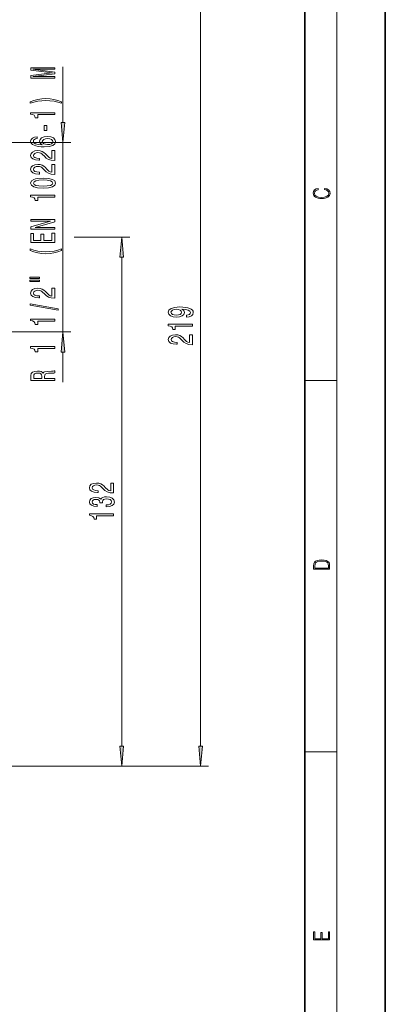
# Model space of a CAD drawing. Extents: x 0 to 210, y 0 to 297.
# Drawn here: x 165 to 210, y 71 to 193 of the extents above; entities that cross this region are included whole.
import ezdxf

# ---------------------------------------------------------------- set-up
doc = ezdxf.new("R2010")
doc.units = 0

msp = doc.modelspace()

# ---------------------------------------------------------------- linework, layer by layer
at = {"color": 7, "lineweight": 35}
for p, q in [((210, 0), (210, 297)), ((200, 10), (200, 287))]:
    msp.add_line(p, q, dxfattribs=at)
at = {"color": 7, "lineweight": 13}
for p, q in [((204, 6), (204, 291)), ((187.06, 103.05), (187.06, 207.55)), ((169.96, 180.59), (169.96, 187.52)), ((161.23, 178.1), (170.96, 178.1)), ((169.96, 154.53), (169.96, 178.1)), ((171.36, 166.31), (178.26, 166.31)), ((177.26, 103.05), (177.26, 163.82)), ((161.23, 154.53), (170.96, 154.53)), ((169.96, 148.31), (169.96, 152.04)), ((200, 148.5), (204, 148.5)), ((200, 102.33), (204, 102.33)), ((112.51, 100.56), (178.26, 100.56)), ((112.51, 100.56), (188.06, 100.56))]:
    msp.add_line(p, q, dxfattribs=at)
for points in [[(168.96, 186.1), (168.96, 186.29), (166.24, 186.29), (168.96, 186.63), (168.96, 186.85), (166.24, 187.19), (168.96, 187.19), (168.96, 187.39), (165.96, 187.39), (165.96, 187.08), (168.61, 186.74), (165.96, 186.41), (165.96, 186.1)], [(169.8, 183.13), (169.32, 183.32), (168.85, 183.45), (168.36, 183.53), (167.84, 183.56), (167.33, 183.53), (166.83, 183.45), (166.36, 183.32), (165.89, 183.13), (165.89, 182.97), (166.35, 183.12), (166.83, 183.22), (167.33, 183.28), (167.84, 183.31), (168.35, 183.28), (168.86, 183.22), (169.34, 183.11), (169.8, 182.97)], [(168.96, 181.56), (168.96, 181.8), (165.94, 181.8), (165.94, 181.62), (166.2, 181.58), (166.38, 181.48), (166.48, 181.34), (166.52, 181.14), (166.83, 181.14), (166.83, 181.56)], [(167.97, 179.58), (167.97, 180.21), (167.63, 180.21), (167.63, 179.58)], [(169.74, 180.59), (169.96, 178.1), (170.18, 180.59)], [(166.77, 178.81), (166.42, 178.76), (166.16, 178.65), (166, 178.47), (165.94, 178.24), (165.97, 178.09), (166.05, 177.96), (166.19, 177.84), (166.38, 177.74), (166.61, 177.66), (166.9, 177.61), (167.24, 177.57), (167.63, 177.56), (168.24, 177.6), (168.69, 177.73), (168.96, 177.93), (169.05, 178.21), (168.97, 178.46), (168.77, 178.66), (168.45, 178.78), (168.04, 178.82), (167.63, 178.78), (167.31, 178.66), (167.12, 178.48), (167.05, 178.25), (167.13, 178), (167.38, 177.82), (166.9, 177.86), (166.56, 177.94), (166.36, 178.07), (166.29, 178.24), (166.32, 178.37), (166.41, 178.47), (166.57, 178.54), (166.77, 178.57)], [(168.04, 178.57), (168.32, 178.54), (168.52, 178.47), (168.66, 178.36), (168.71, 178.21), (168.66, 178.06), (168.53, 177.94), (168.32, 177.86), (168.05, 177.84), (167.78, 177.87), (167.58, 177.94), (167.45, 178.06), (167.4, 178.22), (167.45, 178.36), (167.57, 178.47), (167.78, 178.54)], [(168.96, 175.84), (168.96, 177.08), (168.59, 177.08), (168.59, 176.1), (168.39, 176.16), (168.22, 176.25), (167.91, 176.54), (167.78, 176.69), (167.59, 176.86), (167.38, 176.98), (167.12, 177.05), (166.83, 177.08), (166.47, 177.04), (166.19, 176.91), (166, 176.73), (165.94, 176.49), (166.01, 176.24), (166.22, 176.05), (166.54, 175.93), (166.97, 175.88), (167.03, 175.88), (167.03, 176.12), (166.99, 176.12), (166.7, 176.14), (166.48, 176.21), (166.35, 176.32), (166.3, 176.47), (166.34, 176.62), (166.45, 176.73), (166.62, 176.81), (166.83, 176.83), (167.03, 176.81), (167.2, 176.77), (167.34, 176.68), (167.47, 176.57), (167.61, 176.42), (167.88, 176.16), (168.17, 175.98), (168.51, 175.88), (168.95, 175.84)], [(168.96, 174.13), (168.96, 175.37), (168.59, 175.37), (168.59, 174.39), (168.39, 174.44), (168.22, 174.54), (167.91, 174.83), (167.78, 174.98), (167.59, 175.15), (167.38, 175.27), (167.12, 175.34), (166.83, 175.37), (166.47, 175.32), (166.19, 175.2), (166, 175.02), (165.94, 174.77), (166.01, 174.53), (166.22, 174.34), (166.54, 174.21), (166.97, 174.17), (167.03, 174.17), (167.03, 174.41), (166.99, 174.41), (166.7, 174.43), (166.48, 174.5), (166.35, 174.61), (166.3, 174.76), (166.34, 174.91), (166.45, 175.02), (166.62, 175.1), (166.83, 175.12), (167.03, 175.1), (167.2, 175.05), (167.34, 174.97), (167.47, 174.86), (167.61, 174.7), (167.88, 174.45), (168.17, 174.27), (168.51, 174.16), (168.95, 174.13)], [(167.5, 172.43), (168.17, 172.47), (168.66, 172.59), (168.95, 172.78), (169.05, 173.05), (168.95, 173.32), (168.66, 173.51), (168.17, 173.63), (167.5, 173.67), (166.82, 173.63), (166.55, 173.58), (166.33, 173.51), (166.04, 173.32), (165.94, 173.05), (166.04, 172.78), (166.34, 172.59), (166.82, 172.47)], [(167.5, 172.68), (166.97, 172.7), (166.6, 172.76), (166.38, 172.88), (166.3, 173.05), (166.38, 173.22), (166.6, 173.34), (166.97, 173.41), (167.5, 173.43), (168.02, 173.41), (168.4, 173.34), (168.62, 173.22), (168.69, 173.05), (168.62, 172.88), (168.4, 172.76), (168.02, 172.7)], [(168.96, 171.29), (168.96, 171.53), (165.94, 171.53), (165.94, 171.35), (166.2, 171.31), (166.38, 171.21), (166.48, 171.07), (166.52, 170.87), (166.83, 170.87), (166.83, 171.29)], [(202.44, 172.23), (202.67, 172.19), (202.84, 172.1), (202.95, 171.96), (202.98, 171.78), (202.93, 171.56), (202.75, 171.4), (202.47, 171.3), (202.09, 171.26), (201.71, 171.3), (201.43, 171.4), (201.26, 171.56), (201.2, 171.78), (201.24, 171.95), (201.33, 172.08), (201.48, 172.18), (201.68, 172.22), (201.68, 172.36), (201.42, 172.31), (201.22, 172.19), (201.09, 172.01), (201.04, 171.78), (201.11, 171.5), (201.2, 171.39), (201.32, 171.3), (201.65, 171.16), (201.85, 171.13), (202.09, 171.12), (202.33, 171.13), (202.54, 171.16), (202.87, 171.29), (203.08, 171.5), (203.15, 171.77), (203.1, 172.01), (202.96, 172.2), (202.74, 172.32), (202.44, 172.37)], [(168.96, 167.33), (168.96, 167.54), (166.5, 167.54), (168.96, 168.23), (168.96, 168.51), (165.96, 168.51), (165.96, 168.29), (168.42, 168.29), (165.96, 167.61), (165.96, 167.33)], [(168.96, 165.66), (168.96, 166.8), (168.6, 166.8), (168.6, 165.9), (167.58, 165.9), (167.58, 166.7), (167.22, 166.7), (167.22, 165.9), (166.32, 165.9), (166.32, 166.78), (165.96, 166.78), (165.96, 165.66)], [(177.48, 163.82), (177.26, 166.31), (177.04, 163.82)], [(169.8, 164.68), (169.8, 164.85), (169.34, 164.7), (168.86, 164.6), (168.35, 164.53), (167.84, 164.51), (167.33, 164.53), (166.83, 164.6), (166.35, 164.7), (165.89, 164.85), (165.89, 164.68), (166.36, 164.5), (166.83, 164.36), (167.33, 164.29), (167.84, 164.26), (168.36, 164.29), (168.85, 164.36), (169.32, 164.5)], [(165.85, 161.17), (167.03, 161.17), (167.03, 161.35), (165.85, 161.35)], [(165.85, 160.8), (167.03, 160.8), (167.03, 160.97), (165.85, 160.97)], [(168.96, 158.73), (168.96, 159.97), (168.59, 159.97), (168.59, 158.99), (168.39, 159.04), (168.22, 159.14), (167.91, 159.42), (167.78, 159.58), (167.59, 159.75), (167.38, 159.87), (167.12, 159.94), (166.83, 159.97), (166.47, 159.92), (166.19, 159.8), (166, 159.61), (165.94, 159.37), (166.01, 159.12), (166.22, 158.93), (166.54, 158.81), (166.97, 158.77), (167.03, 158.77), (167.03, 159.01), (166.99, 159.01), (166.7, 159.03), (166.48, 159.1), (166.35, 159.21), (166.3, 159.36), (166.34, 159.51), (166.45, 159.62), (166.62, 159.69), (166.83, 159.72), (167.03, 159.7), (167.2, 159.65), (167.34, 159.57), (167.47, 159.45), (167.61, 159.3), (167.88, 159.05), (168.17, 158.87), (168.51, 158.76), (168.95, 158.73)], [(169.36, 157.25), (169.36, 157.42), (165.88, 158.05), (165.88, 157.87)], [(185.32, 156.39), (185.66, 156.43), (185.92, 156.54), (186.09, 156.71), (186.15, 156.95), (186.12, 157.1), (186.04, 157.24), (185.9, 157.36), (185.71, 157.45), (185.48, 157.53), (185.18, 157.59), (184.85, 157.62), (184.46, 157.64), (183.85, 157.59), (183.4, 157.46), (183.13, 157.26), (183.04, 156.98), (183.12, 156.73), (183.32, 156.54), (183.64, 156.41), (184.05, 156.37), (184.46, 156.41), (184.78, 156.54), (184.98, 156.72), (185.04, 156.95), (184.96, 157.19), (184.71, 157.38), (185.19, 157.33), (185.53, 157.25), (185.73, 157.12), (185.8, 156.95), (185.77, 156.82), (185.67, 156.72), (185.52, 156.65), (185.32, 156.63)], [(184.04, 156.62), (183.77, 156.65), (183.56, 156.72), (183.43, 156.84), (183.38, 156.98), (183.43, 157.14), (183.56, 157.25), (183.77, 157.33), (184.04, 157.36), (184.31, 157.33), (184.51, 157.25), (184.64, 157.13), (184.68, 156.98), (184.64, 156.83), (184.51, 156.72), (184.31, 156.65)], [(168.96, 155.89), (168.96, 156.13), (165.94, 156.13), (165.94, 155.95), (166.2, 155.9), (166.38, 155.81), (166.48, 155.67), (166.52, 155.47), (166.83, 155.47), (166.83, 155.89)], [(186.06, 155.25), (186.06, 155.49), (183.04, 155.49), (183.04, 155.31), (183.3, 155.27), (183.48, 155.17), (183.58, 155.03), (183.62, 154.83), (183.92, 154.83), (183.92, 155.25)], [(170.18, 152.04), (169.96, 154.53), (169.74, 152.04)], [(186.06, 152.95), (186.06, 154.19), (185.69, 154.19), (185.69, 153.21), (185.49, 153.27), (185.32, 153.36), (185.01, 153.65), (184.88, 153.8), (184.69, 153.97), (184.48, 154.1), (184.22, 154.17), (183.93, 154.19), (183.57, 154.15), (183.29, 154.03), (183.1, 153.84), (183.04, 153.6), (183.11, 153.35), (183.32, 153.16), (183.64, 153.04), (184.07, 153), (184.13, 153), (184.13, 153.23), (184.09, 153.23), (183.8, 153.26), (183.58, 153.33), (183.44, 153.44), (183.4, 153.58), (183.44, 153.74), (183.55, 153.85), (183.72, 153.92), (183.93, 153.95), (184.13, 153.93), (184.3, 153.88), (184.44, 153.8), (184.57, 153.68), (184.71, 153.53), (184.98, 153.27), (185.26, 153.09), (185.61, 152.99), (186.05, 152.95)], [(168.96, 152.47), (168.96, 152.71), (165.94, 152.71), (165.94, 152.53), (166.2, 152.48), (166.38, 152.39), (166.48, 152.25), (166.52, 152.05), (166.83, 152.05), (166.83, 152.47)], [(168.96, 148.51), (168.96, 148.76), (167.69, 148.76), (167.69, 149), (167.71, 149.18), (167.77, 149.3), (167.91, 149.36), (168.17, 149.39), (168.55, 149.4), (168.81, 149.41), (168.96, 149.45), (168.96, 149.72), (168.88, 149.72), (168.76, 149.66), (168.53, 149.64), (168.05, 149.62), (167.69, 149.58), (167.58, 149.52), (167.5, 149.42), (167.39, 149.53), (167.24, 149.6), (167.05, 149.65), (166.82, 149.66), (166.45, 149.62), (166.18, 149.52), (166.02, 149.35), (165.96, 149.12), (165.96, 148.51)], [(166.33, 149.05), (166.35, 149.21), (166.44, 149.32), (166.59, 149.39), (166.83, 149.41), (167.08, 149.39), (167.23, 149.32), (167.31, 149.2), (167.33, 149.03), (167.33, 148.76), (166.33, 148.76)], [(176.26, 134.52), (176.26, 135.75), (175.89, 135.75), (175.89, 134.77), (175.68, 134.83), (175.52, 134.92), (175.21, 135.21), (175.08, 135.36), (174.89, 135.53), (174.68, 135.66), (174.42, 135.73), (174.13, 135.75), (173.77, 135.71), (173.48, 135.59), (173.3, 135.4), (173.24, 135.16), (173.31, 134.91), (173.51, 134.72), (173.84, 134.6), (174.27, 134.56), (174.33, 134.56), (174.33, 134.79), (174.29, 134.79), (174, 134.82), (173.78, 134.89), (173.64, 135), (173.6, 135.15), (173.64, 135.3), (173.75, 135.41), (173.92, 135.48), (174.13, 135.51), (174.33, 135.49), (174.5, 135.44), (174.64, 135.36), (174.77, 135.24), (174.91, 135.09), (175.18, 134.83), (175.46, 134.66), (175.81, 134.55), (176.25, 134.52)], [(175.32, 132.78), (175.35, 132.78), (175.76, 132.82), (176.07, 132.95), (176.27, 133.14), (176.35, 133.39), (176.27, 133.66), (176.08, 133.86), (175.78, 133.99), (175.39, 134.04), (175.14, 134.02), (174.93, 133.96), (174.77, 133.87), (174.65, 133.75), (174.42, 133.91), (174.05, 133.97), (173.71, 133.93), (173.45, 133.82), (173.29, 133.64), (173.24, 133.39), (173.31, 133.16), (173.5, 132.98), (173.8, 132.86), (174.2, 132.82), (174.23, 132.82), (174.23, 133.06), (173.96, 133.08), (173.76, 133.14), (173.64, 133.25), (173.59, 133.41), (173.63, 133.54), (173.72, 133.64), (173.86, 133.7), (174.06, 133.72), (174.28, 133.7), (174.42, 133.64), (174.5, 133.53), (174.53, 133.38), (174.53, 133.28), (174.87, 133.28), (174.86, 133.41), (174.9, 133.57), (175, 133.69), (175.17, 133.76), (175.39, 133.79), (175.64, 133.76), (175.83, 133.69), (175.94, 133.57), (175.98, 133.41), (175.94, 133.24), (175.81, 133.13), (175.6, 133.05), (175.32, 133.02)], [(176.26, 131.68), (176.26, 131.91), (173.24, 131.91), (173.24, 131.74), (173.5, 131.69), (173.68, 131.6), (173.78, 131.46), (173.82, 131.26), (174.12, 131.26), (174.12, 131.68)], [(201.09, 125.37), (201.09, 125.02), (203.09, 125.02), (203.09, 125.43), (203.08, 125.68), (203.01, 125.88), (202.87, 126.01), (202.67, 126.11), (202.41, 126.17), (202.09, 126.19), (201.79, 126.17), (201.54, 126.12), (201.35, 126.03), (201.2, 125.91), (201.11, 125.71), (201.09, 125.47)], [(202.93, 125.15), (201.26, 125.15), (201.26, 125.43), (201.27, 125.66), (201.35, 125.83), (201.47, 125.93), (201.63, 125.99), (201.84, 126.04), (202.09, 126.05), (202.36, 126.04), (202.58, 125.99), (202.74, 125.92), (202.85, 125.82), (202.92, 125.66), (202.93, 125.44)], [(177.04, 103.05), (177.26, 100.56), (177.48, 103.05)], [(186.84, 103.05), (187.06, 100.56), (187.28, 103.05)], [(203.09, 78.94), (203.09, 79.95), (202.93, 79.95), (202.93, 79.08), (202.15, 79.08), (202.15, 79.85), (201.98, 79.85), (201.98, 79.08), (201.26, 79.08), (201.26, 79.93), (201.09, 79.93), (201.09, 78.94)]]:
    msp.add_lwpolyline(points, close=True, dxfattribs=at)
for points in [[(169.74, 180.59), (169.96, 178.1), (169.74, 180.59), (170.18, 180.59)], [(177.48, 163.82), (177.26, 166.31), (177.48, 163.82), (177.04, 163.82)], [(170.18, 152.04), (169.96, 154.53), (170.18, 152.04), (169.74, 152.04)], [(177.04, 103.05), (177.26, 100.56), (177.04, 103.05), (177.48, 103.05)], [(186.84, 103.05), (187.06, 100.56), (186.84, 103.05), (187.28, 103.05)]]:
    msp.add_solid(points, dxfattribs=at)

doc.saveas('drawing.dxf')
